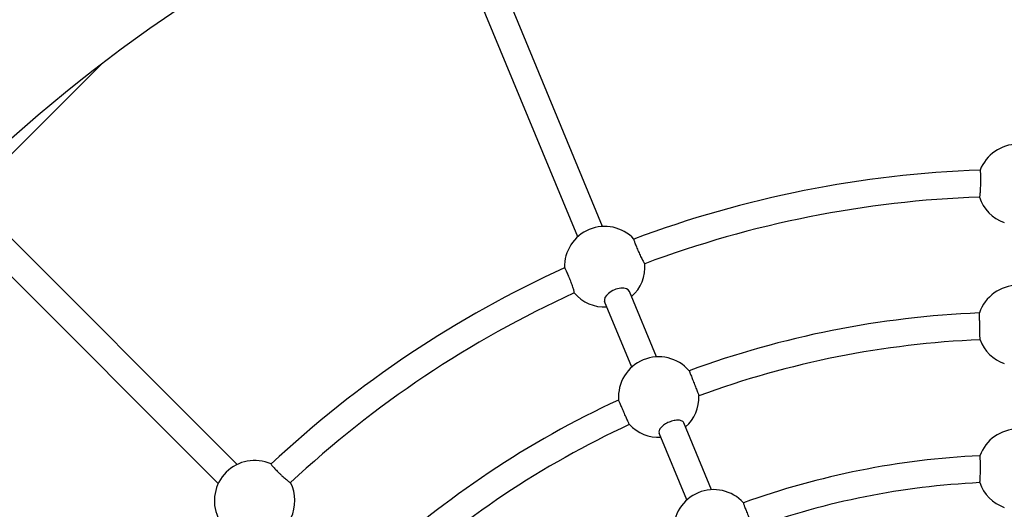
# Model space of a CAD drawing. Units: millimetres. Extents: x 411 to 10504, y 5 to 10492.
# Drawn here: x 5409 to 5996, y 6428 to 6720 of the extents above; entities that cross this region are included whole.
import ezdxf

# ---------------------------------------------------------------- set-up
doc = ezdxf.new("R2010")
doc.units = ezdxf.units.MM
doc.layers.add('Sketch Geometry (ISO)', color=7, linetype='Continuous', lineweight=25)
doc.layers.add('Visible (ISO)', color=7, linetype='Continuous', lineweight=25)

msp = doc.modelspace()

# ---------------------------------------------------------------- linework, layer by layer
at = {"layer": 'Sketch Geometry (ISO)', "color": 6}
msp.add_circle((6004.17, 5978.39), 4500, dxfattribs=at)
at = {"layer": 'Sketch Geometry (ISO)', "color": 1}
msp.add_circle((6004.17, 5978.39), 3000, dxfattribs=at)
at = {"layer": 'Visible (ISO)'}
for p, q in [((5756.68, 6596.81), (5667.13, 6812.99)), ((5741.89, 6590.69), (5652.35, 6806.87)), ((5458.1, 6693.79), (5379.09, 6614.79)), ((5538.86, 6455.02), (5373.4, 6620.48)), ((5527.54, 6443.71), (5362.09, 6609.16)), ((5788.86, 6519.11), (5772.69, 6558.16)), ((5774.08, 6512.99), (5757.9, 6552.04)), ((5821.65, 6439.95), (5805.16, 6479.77)), ((5806.87, 6433.82), (5790.38, 6473.64))]:
    msp.add_line(p, q, dxfattribs=at)
msp.add_circle((6004.17, 5978.39), 1000, dxfattribs=at)
for centre, radius, start, end in [((6004.17, 5978.39), 900, 113.0093, 134.4907), ((6004.17, 6621.82), 24, 20.87725, 159.12275), ((6004.17, 5978.39), 652.37, 91.9653, 110.5347), ((6004.17, 5978.39), 636.37, 92.04947, 110.45053), ((6004.17, 6621.82), 24, 198.13589, 250.52878), ((5757.94, 6572.85), 24, 43.37725, 181.62275), ((6004.17, 5978.39), 652.37, 114.4653, 133.0347), ((5757.94, 6572.85), 24, 311.97122, 4.36411), ((6004.17, 5978.39), 636.37, 114.54947, 132.95053), ((5757.94, 6572.85), 24, 220.63589, 273.02878), ((6004.17, 6537.72), 24, 18.31247, 161.68753), ((6004.17, 5978.39), 567.33, 92.30167, 110.19833), ((6004.17, 5978.39), 551.33, 92.33473, 110.16527), ((6004.17, 6537.72), 24, 200.63821, 250.52878), ((5790.13, 6495.15), 24, 40.81247, 184.18753), ((6004.17, 5978.39), 567.33, 114.80167, 132.69833), ((5790.13, 6495.15), 24, 311.97122, 1.86179), ((6004.17, 5978.39), 551.33, 114.83473, 132.66527), ((5790.13, 6495.15), 24, 223.13821, 273.02878), ((6004.17, 6452.04), 24, 19.76528, 160.23472), ((5549.2, 6433.37), 24, 65.87725, 204.12275), ((6004.17, 5978.39), 482.29, 92.6813, 109.8187), ((5549.2, 6433.37), 24, 334.47122, 26.86411), ((5822.92, 6415.98), 24, 42.26528, 182.73472), ((6004.17, 5978.39), 466.29, 92.78265, 109.71735), ((6004.17, 6452.04), 24, 199.23279, 250.52878)]:
    msp.add_arc(centre, radius, start, end, dxfattribs=at)
msp.add_ellipse((5765.29, 6555.1), major_axis=(7.39, 3.06), ratio=0.528477, start_param=0, end_param=3.141593, dxfattribs=at)
for points, knots in [([(5981.42, 6614.36), (5981.45, 6614.36), (5981.49, 6614.41), (5981.56, 6614.62), (5981.6, 6614.78), (5981.67, 6615.16), (5981.71, 6615.42), (5981.78, 6616.02), (5981.82, 6616.37), (5981.88, 6617.07), (5981.91, 6617.48), (5981.98, 6618.38), (5982, 6618.86), (5982.05, 6619.78), (5982.08, 6620.29), (5982.12, 6621.35), (5982.13, 6621.89), (5982.16, 6622.88), (5982.17, 6623.42), (5982.18, 6624.48), (5982.19, 6625), (5982.18, 6625.91), (5982.18, 6626.39), (5982.16, 6627.28), (5982.15, 6627.7), (5982.12, 6628.39), (5982.1, 6628.74), (5982.05, 6629.34), (5982.02, 6629.59), (5981.97, 6629.96), (5981.94, 6630.12), (5981.87, 6630.33), (5981.84, 6630.38), (5981.8, 6630.38)], [2.374244, 2.374244, 2.374244, 2.374244, 2.522708, 2.522708, 2.671173, 2.671173, 2.819916, 2.819916, 2.968658, 2.968658, 3.11737, 3.11737, 3.266082, 3.266082, 3.414457, 3.414457, 3.562832, 3.562832, 3.711134, 3.711134, 3.859435, 3.859435, 4.007465, 4.007465, 4.155496, 4.155496, 4.303581, 4.303581, 4.451666, 4.451666, 4.600106, 4.600106, 4.748547, 4.748547, 4.748547, 4.748547]), ([(5775.34, 6589.31), (5775.31, 6589.3), (5775.29, 6589.24), (5775.31, 6589.02), (5775.34, 6588.86), (5775.44, 6588.5), (5775.51, 6588.25), (5775.69, 6587.68), (5775.81, 6587.36), (5776.05, 6586.7), (5776.19, 6586.31), (5776.52, 6585.48), (5776.7, 6585.03), (5777.05, 6584.19), (5777.25, 6583.71), (5777.66, 6582.74), (5777.88, 6582.25), (5778.28, 6581.34), (5778.5, 6580.85), (5778.95, 6579.89), (5779.17, 6579.42), (5779.56, 6578.59), (5779.77, 6578.16), (5780.17, 6577.36), (5780.36, 6576.98), (5780.69, 6576.36), (5780.86, 6576.05), (5781.16, 6575.52), (5781.29, 6575.3), (5781.5, 6574.98), (5781.59, 6574.84), (5781.74, 6574.68), (5781.8, 6574.64), (5781.83, 6574.66)], [0, 0, 0, 0, 0.14844, 0.14844, 0.29688, 0.29688, 0.444966, 0.444966, 0.593051, 0.593051, 0.741081, 0.741081, 0.889112, 0.889112, 1.037413, 1.037413, 1.185714, 1.185714, 1.33409, 1.33409, 1.482465, 1.482465, 1.631177, 1.631177, 1.779889, 1.779889, 1.928631, 1.928631, 2.077373, 2.077373, 2.225838, 2.225838, 2.374303, 2.374303, 2.374303, 2.374303]), ([(5739.78, 6557.24), (5739.81, 6557.25), (5739.82, 6557.31), (5739.81, 6557.54), (5739.78, 6557.7), (5739.7, 6558.08), (5739.64, 6558.33), (5739.48, 6558.91), (5739.38, 6559.25), (5739.17, 6559.92), (5739.04, 6560.32), (5738.75, 6561.17), (5738.59, 6561.63), (5738.29, 6562.49), (5738.11, 6562.98), (5737.75, 6563.97), (5737.56, 6564.47), (5737.2, 6565.4), (5737, 6565.9), (5736.61, 6566.88), (5736.41, 6567.36), (5736.06, 6568.2), (5735.88, 6568.64), (5735.52, 6569.46), (5735.34, 6569.84), (5735.05, 6570.47), (5734.9, 6570.79), (5734.63, 6571.32), (5734.51, 6571.54), (5734.31, 6571.87), (5734.22, 6572.01), (5734.08, 6572.17), (5734.03, 6572.2), (5734, 6572.19)], [2.374244, 2.374244, 2.374244, 2.374244, 2.522708, 2.522708, 2.671173, 2.671173, 2.819916, 2.819916, 2.968658, 2.968658, 3.11737, 3.11737, 3.266082, 3.266082, 3.414457, 3.414457, 3.562832, 3.562832, 3.711134, 3.711134, 3.859435, 3.859435, 4.007465, 4.007465, 4.155496, 4.155496, 4.303581, 4.303581, 4.451666, 4.451666, 4.600106, 4.600106, 4.748547, 4.748547, 4.748547, 4.748547]), ([(5981.72, 6529.26), (5981.72, 6529.26), (5981.71, 6529.31), (5981.71, 6529.52), (5981.71, 6529.68), (5981.7, 6530.06), (5981.69, 6530.31), (5981.68, 6530.91), (5981.67, 6531.26), (5981.66, 6531.96), (5981.65, 6532.37), (5981.63, 6533.27), (5981.62, 6533.75), (5981.61, 6534.66), (5981.59, 6535.18), (5981.57, 6536.23), (5981.56, 6536.77), (5981.54, 6537.76), (5981.53, 6538.3), (5981.51, 6539.35), (5981.5, 6539.87), (5981.48, 6540.78), (5981.47, 6541.26), (5981.45, 6542.16), (5981.44, 6542.57), (5981.43, 6543.27), (5981.42, 6543.62), (5981.41, 6544.21), (5981.41, 6544.47), (5981.4, 6544.84), (5981.4, 6545.01), (5981.39, 6545.22), (5981.39, 6545.26), (5981.39, 6545.26)], [2.369781, 2.369781, 2.369781, 2.369781, 2.517868, 2.517868, 2.665954, 2.665954, 2.814056, 2.814056, 2.962159, 2.962159, 3.110279, 3.110279, 3.2584, 3.2584, 3.406536, 3.406536, 3.554673, 3.554673, 3.702808, 3.702808, 3.850944, 3.850944, 3.999065, 3.999065, 4.147185, 4.147185, 4.295287, 4.295287, 4.443389, 4.443389, 4.591475, 4.591475, 4.739562, 4.739562, 4.739562, 4.739562]), ([(5808.29, 6510.83), (5808.29, 6510.83), (5808.31, 6510.79), (5808.39, 6510.59), (5808.44, 6510.44), (5808.58, 6510.09), (5808.67, 6509.86), (5808.89, 6509.3), (5809.02, 6508.97), (5809.27, 6508.32), (5809.42, 6507.94), (5809.75, 6507.1), (5809.92, 6506.66), (5810.26, 6505.81), (5810.44, 6505.33), (5810.83, 6504.34), (5811.02, 6503.84), (5811.38, 6502.92), (5811.58, 6502.42), (5811.96, 6501.43), (5812.15, 6500.95), (5812.48, 6500.1), (5812.66, 6499.66), (5812.98, 6498.82), (5813.14, 6498.43), (5813.39, 6497.78), (5813.52, 6497.46), (5813.73, 6496.9), (5813.82, 6496.67), (5813.96, 6496.32), (5814.02, 6496.17), (5814.1, 6495.97), (5814.12, 6495.93), (5814.12, 6495.93), (5814.12, 6495.93), (5814.12, 6495.93)], [0, 0, 0, 0, 0.148087, 0.148087, 0.296173, 0.296173, 0.444275, 0.444275, 0.592377, 0.592377, 0.740497, 0.740497, 0.888618, 0.888618, 1.036754, 1.036754, 1.184889, 1.184889, 1.333026, 1.333026, 1.481162, 1.481162, 1.629283, 1.629283, 1.777403, 1.777403, 1.925506, 1.925506, 2.073608, 2.073608, 2.221694, 2.221694, 2.369781, 2.369781, 2.369874, 2.369874, 2.369874, 2.369874]), ([(5772.61, 6478.74), (5772.61, 6478.74), (5772.6, 6478.78), (5772.51, 6478.97), (5772.45, 6479.12), (5772.29, 6479.47), (5772.19, 6479.7), (5771.95, 6480.25), (5771.81, 6480.56), (5771.53, 6481.2), (5771.37, 6481.58), (5771.01, 6482.4), (5770.82, 6482.84), (5770.45, 6483.68), (5770.24, 6484.15), (5769.82, 6485.12), (5769.6, 6485.61), (5769.2, 6486.52), (5768.99, 6487.01), (5768.56, 6487.98), (5768.36, 6488.45), (5767.99, 6489.29), (5767.8, 6489.73), (5767.44, 6490.55), (5767.27, 6490.93), (5766.99, 6491.57), (5766.85, 6491.89), (5766.61, 6492.43), (5766.51, 6492.66), (5766.36, 6493.01), (5766.3, 6493.16), (5766.21, 6493.35), (5766.19, 6493.39), (5766.19, 6493.39)], [2.369781, 2.369781, 2.369781, 2.369781, 2.517868, 2.517868, 2.665954, 2.665954, 2.814056, 2.814056, 2.962159, 2.962159, 3.110279, 3.110279, 3.2584, 3.2584, 3.406536, 3.406536, 3.554673, 3.554673, 3.702808, 3.702808, 3.850944, 3.850944, 3.999065, 3.999065, 4.147185, 4.147185, 4.295287, 4.295287, 4.443389, 4.443389, 4.591475, 4.591475, 4.739562, 4.739562, 4.739562, 4.739562]), ([(5805.16, 6479.77), (5804.98, 6480.21), (5804.6, 6480.6), (5803.49, 6481.14), (5802.75, 6481.3), (5801.18, 6481.38), (5800.24, 6481.3), (5798.27, 6480.91), (5797.25, 6480.58), (5796.32, 6480.2)], [3.620214, 3.620214, 3.620214, 3.620214, 3.922252, 3.922252, 4.224289, 4.224289, 4.525603, 4.525603, 4.826916, 4.826916, 4.826916, 4.826916]), ([(5796.32, 6480.2), (5795.39, 6479.81), (5794.44, 6479.32), (5792.77, 6478.21), (5792.05, 6477.59), (5790.99, 6476.43), (5790.58, 6475.8), (5790.19, 6474.63), (5790.19, 6474.08), (5790.38, 6473.64)], [0, 0, 0, 0, 0.301313, 0.301313, 0.602627, 0.602627, 0.904665, 0.904665, 1.206702, 1.206702, 1.206702, 1.206702]), ([(5981.54, 6444.13), (5981.56, 6444.13), (5981.58, 6444.18), (5981.63, 6444.39), (5981.66, 6444.56), (5981.7, 6444.94), (5981.72, 6445.19), (5981.77, 6445.79), (5981.79, 6446.14), (5981.82, 6446.84), (5981.84, 6447.26), (5981.87, 6448.15), (5981.89, 6448.64), (5981.91, 6449.55), (5981.92, 6450.07), (5981.93, 6451.12), (5981.94, 6451.66), (5981.95, 6452.65), (5981.95, 6453.19), (5981.94, 6454.25), (5981.94, 6454.77), (5981.93, 6455.68), (5981.92, 6456.16), (5981.89, 6457.05), (5981.88, 6457.47), (5981.85, 6458.17), (5981.83, 6458.51), (5981.79, 6459.11), (5981.77, 6459.36), (5981.73, 6459.74), (5981.71, 6459.9), (5981.66, 6460.11), (5981.64, 6460.15), (5981.61, 6460.15)], [2.372425, 2.372425, 2.372425, 2.372425, 2.520674, 2.520674, 2.668924, 2.668924, 2.817385, 2.817385, 2.965846, 2.965846, 3.114342, 3.114342, 3.262837, 3.262837, 3.411175, 3.411175, 3.559512, 3.559512, 3.707806, 3.707806, 3.856101, 3.856101, 4.004186, 4.004186, 4.15227, 4.15227, 4.300331, 4.300331, 4.448391, 4.448391, 4.596617, 4.596617, 4.744843, 4.744843, 4.744843, 4.744843]), ([(5558.97, 6455.24), (5558.94, 6455.21), (5558.95, 6455.15), (5559.05, 6454.96), (5559.14, 6454.82), (5559.37, 6454.52), (5559.53, 6454.32), (5559.92, 6453.87), (5560.15, 6453.61), (5560.62, 6453.1), (5560.91, 6452.79), (5561.53, 6452.15), (5561.86, 6451.81), (5562.51, 6451.16), (5562.87, 6450.79), (5563.63, 6450.06), (5564.02, 6449.68), (5564.74, 6449), (5565.13, 6448.63), (5565.91, 6447.91), (5566.29, 6447.56), (5566.97, 6446.95), (5567.33, 6446.63), (5568.01, 6446.04), (5568.33, 6445.77), (5568.87, 6445.32), (5569.14, 6445.1), (5569.62, 6444.72), (5569.82, 6444.57), (5570.14, 6444.35), (5570.28, 6444.26), (5570.49, 6444.17), (5570.55, 6444.16), (5570.57, 6444.18)], [0, 0, 0, 0, 0.14844, 0.14844, 0.29688, 0.29688, 0.444966, 0.444966, 0.593051, 0.593051, 0.741081, 0.741081, 0.889112, 0.889112, 1.037413, 1.037413, 1.185714, 1.185714, 1.33409, 1.33409, 1.482465, 1.482465, 1.631177, 1.631177, 1.779889, 1.779889, 1.928631, 1.928631, 2.077373, 2.077373, 2.225838, 2.225838, 2.374303, 2.374303, 2.374303, 2.374303]), ([(5840.66, 6432.11), (5840.64, 6432.11), (5840.63, 6432.05), (5840.67, 6431.84), (5840.71, 6431.69), (5840.81, 6431.32), (5840.89, 6431.08), (5841.08, 6430.52), (5841.2, 6430.19), (5841.44, 6429.53), (5841.58, 6429.15), (5841.9, 6428.31), (5842.08, 6427.86), (5842.42, 6427.02), (5842.61, 6426.54), (5843.01, 6425.56), (5843.22, 6425.06), (5843.6, 6424.15), (5843.82, 6423.65), (5844.23, 6422.68), (5844.44, 6422.21), (5844.81, 6421.37), (5845.01, 6420.93), (5845.38, 6420.11), (5845.56, 6419.73), (5845.86, 6419.1), (5846.01, 6418.79), (5846.28, 6418.25), (5846.4, 6418.02), (5846.58, 6417.69), (5846.67, 6417.55), (5846.8, 6417.37), (5846.84, 6417.33), (5846.86, 6417.34)], [0, 0, 0, 0, 0.148226, 0.148226, 0.296452, 0.296452, 0.444513, 0.444513, 0.592573, 0.592573, 0.740658, 0.740658, 0.888743, 0.888743, 1.037037, 1.037037, 1.185331, 1.185331, 1.333669, 1.333669, 1.482006, 1.482006, 1.630502, 1.630502, 1.778997, 1.778997, 1.927458, 1.927458, 2.07592, 2.07592, 2.224169, 2.224169, 2.372419, 2.372419, 2.372419, 2.372419])]:
    msp.add_open_spline(points, degree=3, knots=knots, dxfattribs=at)
msp.add_open_spline([(5808.29, 6510.83), (5808.29, 6510.83), (5808.29, 6510.83), (5808.29, 6510.83)], degree=3, dxfattribs=at)

doc.saveas('drawing.dxf')
